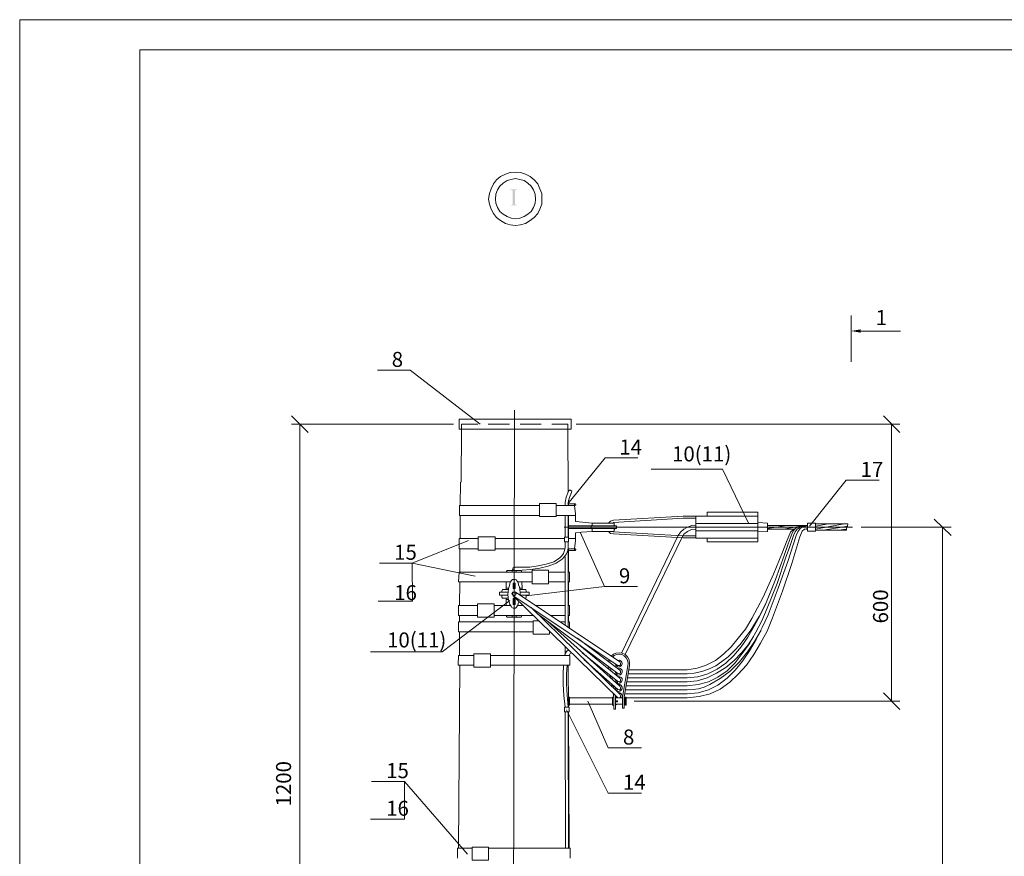
# Model space of a CAD drawing. Units: millimetres. Extents: x 2316 to 2797, y 1138 to 2182.
# Drawn here: x 2319 to 2483, y 1338 to 1477 of the extents above; entities that cross this region are included whole.
import ezdxf

# ---------------------------------------------------------------- set-up
doc = ezdxf.new("R2010")
doc.units = ezdxf.units.MM
doc.layers.add('H', color=7, linetype='Continuous', lineweight=100)
doc.layers.add('P', color=7, linetype='Continuous', lineweight=100)
doc.styles.add('GOST 2.304', font='CS_Gost2304.shx', dxfattribs={"oblique": 15, "height": 2.5})

msp = doc.modelspace()

# ---------------------------------------------------------------- hatches: boundary and pattern name
at = {"layer": 'H', "linetype": 'Continuous', "lineweight": 15}
for points in [[(2401.44, 1448.84), (2400.31, 1448.84), (2400.31, 1448.77), (2400.44, 1448.77), (2400.51, 1448.77), (2400.58, 1448.77), (2400.64, 1448.71), (2400.71, 1448.64), (2400.71, 1446.37), (2400.64, 1446.37), (2400.64, 1446.31), (2400.58, 1446.24), (2400.31, 1446.24), (2400.31, 1446.17), (2401.44, 1446.17), (2401.44, 1446.24), (2401.31, 1446.24), (2401.18, 1446.31), (2401.11, 1446.37), (2401.11, 1446.44), (2401.11, 1448.57), (2401.11, 1448.64), (2401.11, 1448.71), (2401.18, 1448.71), (2401.24, 1448.77), (2401.31, 1448.77), (2401.44, 1448.77)], [(2458.71, 1424.98), (2457.11, 1425.25), (2458.71, 1425.52)]]:
    msp.add_hatch(color=7, dxfattribs=at).paths.add_polyline_path(points)

# ---------------------------------------------------------------- linework, layer by layer
at = {"color": 7, "linetype": 'ByBlock', "lineweight": 15}
msp.add_lwpolyline([(2797.15, 1137.59), (2318.55, 1137.59), (2318.55, 1477.13), (2797.15, 1477.13)], close=True, dxfattribs=at)
for points in [[(2378.18, 1418.72), (2383.64, 1418.72), (2395.31, 1409.72)], [(2391.78, 1408.92), (2391.78, 1410.58), (2410.44, 1410.58)], [(2392.18, 1408.92), (2392.18, 1409.72)], [(2392.18, 1409.72), (2394.91, 1409.72)], [(2392.98, 1409.72), (2394.91, 1409.72)], [(2396.64, 1409.72), (2400.18, 1409.72)], [(2396.64, 1409.72), (2400.18, 1409.72)], [(2401.98, 1409.72), (2405.44, 1409.72)], [(2401.98, 1409.72), (2405.44, 1409.72)], [(2407.24, 1409.72), (2409.11, 1409.72)], [(2407.24, 1409.72), (2409.91, 1409.72)], [(2409.91, 1408.92), (2409.91, 1409.72)], [(2410.44, 1410.58), (2410.44, 1408.92)], [(2410.44, 1408.92), (2391.78, 1408.92)], [(2392.18, 1408.92), (2392.11, 1400.05)], [(2409.98, 1398.38), (2409.91, 1408.92)], [(2421.58, 1404.12), (2416.11, 1404.12), (2409.91, 1396.45)], [(2423.78, 1402.25), (2435.71, 1402.25), (2440.04, 1393.25)], [(2392.04, 1400.05), (2391.98, 1396.18)], [(2409.44, 1396.18), (2409.44, 1396.65), (2409.64, 1397.58), (2410.04, 1398.58)], [(2409.98, 1396.65), (2410.18, 1397.52), (2410.51, 1398.32), (2410.58, 1398.58), (2410.38, 1398.72), (2410.18, 1398.72), (2410.04, 1398.58)], [(2409.98, 1396.65), (2409.98, 1396.18)], [(2410.04, 1396.18), (2410.04, 1397.05)], [(2391.84, 1396.18), (2391.84, 1394.52)], [(2391.84, 1396.18), (2405.18, 1396.18)], [(2407.98, 1394.32), (2407.98, 1396.52), (2405.18, 1396.52), (2405.18, 1394.32), (2407.98, 1394.32)], [(2407.98, 1396.18), (2409.44, 1396.18)], [(2410.84, 1396.18), (2409.44, 1396.18)], [(2410.91, 1396.45), (2410.11, 1396.45)], [(2411.11, 1396.18), (2410.84, 1396.18)], [(2411.04, 1396.32), (2411.04, 1396.38), (2410.91, 1396.45), (2411.18, 1396.45)], [(2411.04, 1396.32), (2411.04, 1396.18)], [(2411.18, 1394.52), (2411.18, 1394.78), (2411.04, 1396.18)], [(2411.11, 1396.18), (2411.24, 1396.25), (2411.24, 1396.32), (2411.18, 1396.45)], [(2433.11, 1395.05), (2441.58, 1395.05)], [(2433.11, 1394.38), (2433.11, 1395.05)], [(2441.58, 1393.05), (2441.58, 1395.05)], [(2391.84, 1394.52), (2405.18, 1394.52)], [(2391.98, 1394.52), (2391.98, 1390.65)], [(2407.98, 1394.52), (2409.44, 1394.52)], [(2409.44, 1394.52), (2411.18, 1394.52)], [(2409.44, 1390.92), (2409.44, 1394.52)], [(2409.98, 1394.52), (2409.98, 1390.92)], [(2410.04, 1390.92), (2410.04, 1394.52)], [(2410.04, 1390.92), (2410.04, 1394.52)], [(2411.18, 1394.52), (2411.18, 1393.58), (2411.24, 1393.52), (2413.98, 1393.25), (2417.58, 1393.25), (2417.64, 1393.18), (2417.64, 1392.92), (2417.78, 1392.78), (2418.04, 1392.78), (2418.04, 1392.72)], [(2417.51, 1393.72), (2417.04, 1393.58), (2416.71, 1393.25)], [(2417.51, 1393.32), (2417.24, 1393.25)], [(2429.11, 1394.38), (2417.51, 1393.72)], [(2429.11, 1394.05), (2417.51, 1393.32)], [(2429.11, 1394.38), (2431.24, 1394.38)], [(2429.11, 1394.05), (2431.24, 1394.05)], [(2431.24, 1394.38), (2441.58, 1394.38)], [(2431.24, 1394.38), (2431.24, 1390.72)], [(2441.58, 1393.32), (2443.18, 1393.25)], [(2457.38, 1392.58), (2409.31, 1392.58)], [(2413.84, 1392.78), (2410.04, 1392.78), (2410.04, 1392.72)], [(2413.84, 1392.32), (2410.04, 1392.32), (2410.04, 1392.38)], [(2411.18, 1390.65), (2411.18, 1391.58), (2411.24, 1391.65), (2413.98, 1391.85), (2417.58, 1391.85), (2417.64, 1391.98), (2417.64, 1392.18), (2417.78, 1392.32), (2418.04, 1392.32), (2418.04, 1392.38)], [(2413.84, 1392.78), (2413.78, 1392.72), (2413.78, 1392.58)], [(2413.84, 1392.32), (2413.78, 1392.38), (2413.78, 1392.58)], [(2417.78, 1392.78), (2413.84, 1392.78), (2413.98, 1392.92), (2413.98, 1393.12), (2413.98, 1393.25)], [(2417.78, 1392.32), (2413.84, 1392.32), (2413.98, 1392.25), (2413.98, 1391.98), (2413.98, 1391.85)], [(2416.71, 1391.85), (2417.04, 1391.52), (2417.51, 1391.45)], [(2417.24, 1391.85), (2417.51, 1391.78)], [(2428.98, 1391.12), (2417.51, 1391.78)], [(2418.04, 1392.72), (2418.04, 1392.38)], [(2431.24, 1392.92), (2430.58, 1392.85), (2429.84, 1392.58), (2429.24, 1392.25), (2428.71, 1391.72), (2428.31, 1391.18)], [(2431.24, 1392.25), (2430.51, 1392.18), (2429.84, 1391.85), (2429.24, 1391.38), (2428.91, 1390.78)], [(2441.58, 1393.18), (2431.24, 1393.18)], [(2441.58, 1391.98), (2431.24, 1391.98)], [(2441.58, 1393.05), (2441.58, 1392.05)], [(2441.58, 1392.05), (2441.58, 1390.12)], [(2441.58, 1391.78), (2443.18, 1391.85)], [(2443.18, 1391.85), (2443.18, 1393.25)], [(2443.18, 1392.32), (2446.38, 1392.85)], [(2443.18, 1392.85), (2449.84, 1392.85)], [(2443.18, 1392.25), (2447.64, 1392.25)], [(2445.84, 1392.25), (2449.31, 1392.85)], [(2447.04, 1391.72), (2447.58, 1392.25), (2448.24, 1392.58)], [(2447.31, 1391.58), (2447.58, 1392.05), (2447.98, 1392.45), (2448.58, 1392.72), (2449.24, 1392.72)], [(2449.24, 1392.72), (2448.64, 1392.58), (2448.11, 1392.25), (2447.78, 1391.78), (2447.51, 1391.18)], [(2449.84, 1392.78), (2449.24, 1392.65), (2448.64, 1392.32), (2448.24, 1391.78), (2447.98, 1391.18)], [(2449.84, 1392.32), (2449.38, 1392.25), (2448.98, 1391.92), (2448.58, 1390.98)], [(2449.24, 1392.72), (2449.84, 1392.78)], [(2449.58, 1392.25), (2449.84, 1392.25)], [(2449.84, 1393.25), (2451.18, 1393.25)], [(2451.18, 1391.92), (2449.84, 1391.92), (2449.84, 1393.25)], [(2449.84, 1392.32), (2449.84, 1392.38)], [(2451.18, 1391.92), (2451.18, 1393.25)], [(2451.18, 1393.12), (2456.58, 1393.12)], [(2451.18, 1392.25), (2455.98, 1393.12)], [(2451.18, 1392.72), (2453.38, 1393.12)], [(2451.18, 1392.05), (2456.38, 1392.05)], [(2452.51, 1392.05), (2456.58, 1392.72)], [(2455.04, 1392.05), (2456.31, 1392.25)], [(2456.58, 1393.12), (2456.51, 1392.72), (2456.38, 1392.38), (2456.38, 1392.05)], [(2393.38, 1390.32), (2383.98, 1386.58)], [(2391.78, 1390.65), (2391.78, 1388.98)], [(2391.78, 1390.65), (2394.98, 1390.65)], [(2397.78, 1388.72), (2397.78, 1390.98), (2394.98, 1390.98), (2394.98, 1388.72), (2397.78, 1388.72)], [(2397.78, 1390.65), (2409.38, 1390.65)], [(2410.04, 1390.12), (2410.04, 1390.92), (2409.38, 1390.92), (2409.38, 1390.12), (2410.04, 1390.12)], [(2409.44, 1389.18), (2409.44, 1390.12)], [(2410.04, 1390.65), (2410.04, 1390.72)], [(2410.04, 1390.65), (2411.18, 1390.65)], [(2411.18, 1390.65), (2411.18, 1390.32), (2411.04, 1388.98)], [(2429.11, 1390.78), (2417.51, 1391.45)], [(2428.98, 1391.12), (2431.24, 1391.12)], [(2429.11, 1390.78), (2431.24, 1390.78)], [(2431.24, 1390.72), (2441.58, 1390.72)], [(2433.11, 1390.72), (2433.11, 1390.12)], [(2433.11, 1390.12), (2441.58, 1390.12)], [(2391.78, 1388.98), (2394.98, 1388.98)], [(2391.91, 1388.98), (2391.91, 1385.05)], [(2397.78, 1388.98), (2409.44, 1388.98)], [(2409.98, 1389.25), (2409.91, 1388.65), (2409.71, 1388.12), (2409.38, 1387.65), (2408.98, 1387.25), (2407.98, 1386.58), (2406.64, 1386.05), (2405.24, 1385.72), (2403.71, 1385.52), (2402.31, 1385.38), (2400.98, 1385.32)], [(2409.44, 1389.18), (2409.38, 1388.65), (2409.18, 1388.18), (2408.91, 1387.78), (2408.51, 1387.38), (2407.58, 1386.78), (2406.31, 1386.38), (2404.98, 1386.12), (2403.58, 1385.92), (2402.18, 1385.92), (2400.98, 1385.92)], [(2409.98, 1388.98), (2411.04, 1388.98)], [(2410.04, 1385.05), (2410.04, 1388.98)], [(2411.18, 1388.65), (2410.11, 1388.65), (2410.04, 1388.78)], [(2411.11, 1388.98), (2410.84, 1388.98)], [(2410.84, 1388.98), (2410.84, 1388.98)], [(2410.91, 1388.65), (2411.04, 1388.72), (2411.04, 1388.78)], [(2411.04, 1388.78), (2411.04, 1388.98)], [(2411.18, 1388.65), (2411.24, 1388.78), (2411.24, 1388.85), (2411.11, 1388.98)], [(2378.51, 1386.58), (2383.98, 1386.58), (2394.44, 1384.38)], [(2384.04, 1380.25), (2383.98, 1386.58)], [(2400.98, 1385.32), (2399.78, 1385.32), (2399.71, 1385.18)], [(2399.71, 1385.18), (2399.71, 1385.05)], [(2400.71, 1385.32), (2400.64, 1385.25), (2400.64, 1385.12), (2400.71, 1385.05), (2400.98, 1385.05)], [(2400.98, 1385.92), (2400.78, 1385.78), (2400.71, 1385.58), (2400.78, 1385.38), (2400.98, 1385.32)], [(2400.98, 1385.32), (2402.11, 1385.32), (2402.18, 1385.18)], [(2401.24, 1385.32), (2401.31, 1385.25), (2401.31, 1385.12), (2401.18, 1385.05), (2400.98, 1385.05)], [(2402.18, 1385.18), (2402.18, 1385.05)], [(2391.78, 1385.05), (2403.98, 1385.05)], [(2406.71, 1385.05), (2409.44, 1385.05)], [(2409.98, 1385.05), (2410.18, 1385.05)], [(2384.04, 1380.25), (2378.31, 1380.25)], [(2382.71, 1343.92), (2382.71, 1350.18)], [(2382.71, 1343.92), (2377.04, 1343.92)]]:
    msp.add_lwpolyline(points, dxfattribs=at)
at = {"layer": 'P', "color": 7, "linetype": 'Continuous', "lineweight": 15}
msp.add_line((2338.55, 1472.13), (2792.15, 1472.13), dxfattribs=at)
for points in [[(2338.55, 1472.13), (2338.55, 1142.59)], [(2405.58, 1447.24), (2405.58, 1448.17), (2405.24, 1448.97), (2404.91, 1449.77), (2404.31, 1450.44), (2403.64, 1450.97), (2402.84, 1451.37), (2402.04, 1451.64), (2401.18, 1451.71), (2400.31, 1451.64), (2399.51, 1451.37), (2398.71, 1450.97), (2398.04, 1450.44), (2397.51, 1449.77), (2397.11, 1448.97), (2396.84, 1448.17), (2396.71, 1447.24), (2396.84, 1446.37), (2397.11, 1445.57), (2397.51, 1444.84), (2398.04, 1444.17), (2398.71, 1443.64), (2399.51, 1443.17), (2400.31, 1442.97), (2401.18, 1442.84), (2402.04, 1442.97), (2402.84, 1443.17), (2403.64, 1443.64), (2404.31, 1444.17), (2404.91, 1444.84), (2405.24, 1445.57), (2405.58, 1446.37), (2405.58, 1447.24)], [(2404.51, 1447.24), (2404.44, 1448.04), (2404.18, 1448.77), (2403.78, 1449.37), (2403.24, 1449.91), (2402.64, 1450.31), (2401.91, 1450.51), (2401.18, 1450.64), (2400.44, 1450.51), (2399.78, 1450.31), (2399.11, 1449.91), (2398.58, 1449.37), (2398.18, 1448.77), (2397.91, 1448.04), (2397.84, 1447.24), (2397.91, 1446.57), (2398.18, 1445.84), (2398.58, 1445.17), (2399.11, 1444.71), (2399.78, 1444.31), (2400.44, 1444.04), (2401.18, 1443.97), (2401.91, 1444.04), (2402.64, 1444.31), (2403.24, 1444.71), (2403.78, 1445.17), (2404.18, 1445.84), (2404.44, 1446.57), (2404.51, 1447.24)], [(2457.11, 1420.12), (2457.11, 1427.85)], [(2458.71, 1425.25), (2465.38, 1425.25)], [(2401.04, 1412.05), (2400.71, 1236.25)], [(2366.64, 1408.32), (2363.84, 1411.12)], [(2390.84, 1409.72), (2363.84, 1409.72)], [(2365.24, 1305.38), (2365.24, 1409.72)], [(2411.31, 1409.72), (2465.24, 1409.72)], [(2465.24, 1408.32), (2462.51, 1411.12)], [(2463.84, 1363.58), (2463.84, 1409.72)], [(2461.78, 1400.38), (2456.31, 1400.38), (2450.18, 1392.72)], [(2473.78, 1391.18), (2470.98, 1393.92)], [(2411.98, 1391.72), (2416.04, 1382.65)], [(2447.04, 1391.72), (2446.38, 1390.12), (2445.71, 1388.38), (2444.18, 1384.72), (2442.44, 1380.92), (2440.58, 1377.32), (2439.51, 1375.58), (2438.31, 1374.05), (2437.11, 1372.65), (2435.84, 1371.38), (2434.51, 1370.32), (2432.98, 1369.58), (2431.44, 1369.05), (2429.78, 1368.78)], [(2458.78, 1392.58), (2473.78, 1392.58)], [(2472.38, 1271.45), (2472.38, 1392.58)], [(2409.98, 1390.12), (2409.98, 1375.85)], [(2428.31, 1391.18), (2418.84, 1371.58)], [(2428.91, 1390.78), (2419.44, 1371.32)], [(2447.31, 1391.58), (2446.64, 1389.78), (2445.98, 1387.85), (2444.51, 1383.85), (2442.91, 1379.85), (2441.98, 1377.92), (2440.98, 1376.05), (2439.91, 1374.25), (2438.78, 1372.65), (2437.58, 1371.18), (2436.24, 1369.92), (2434.78, 1368.92), (2433.24, 1368.12), (2431.58, 1367.65), (2429.78, 1367.45)], [(2447.51, 1391.18), (2446.91, 1389.32), (2446.18, 1387.38), (2444.78, 1383.18), (2443.11, 1379.05), (2442.24, 1376.98), (2441.24, 1375.05), (2440.18, 1373.18), (2438.98, 1371.52), (2437.78, 1369.98), (2436.44, 1368.65), (2434.91, 1367.58), (2433.38, 1366.78), (2431.64, 1366.32), (2429.78, 1366.12)], [(2447.98, 1391.18), (2446.58, 1386.85), (2444.98, 1382.38), (2443.31, 1377.98), (2442.31, 1375.85), (2441.31, 1373.85), (2440.18, 1371.98), (2439.04, 1370.25), (2437.78, 1368.72), (2436.44, 1367.38), (2434.91, 1366.25), (2433.38, 1365.45), (2431.64, 1364.98), (2429.78, 1364.78)], [(2448.58, 1390.98), (2447.24, 1386.52), (2445.71, 1381.92), (2444.04, 1377.45), (2443.11, 1375.25), (2442.04, 1373.25), (2440.91, 1371.32), (2439.71, 1369.58), (2438.31, 1368.05), (2436.91, 1366.72), (2435.31, 1365.58), (2433.64, 1364.78), (2431.78, 1364.32), (2429.78, 1364.12)], [(2409.44, 1376.18), (2409.44, 1387.65)], [(2406.71, 1383.12), (2406.71, 1385.38), (2403.98, 1385.38), (2403.98, 1383.12), (2406.71, 1383.12)], [(2391.78, 1385.05), (2391.71, 1383.45)], [(2391.71, 1383.45), (2400.38, 1383.45)], [(2391.91, 1383.45), (2391.84, 1379.52)], [(2399.64, 1383.45), (2399.64, 1382.38)], [(2401.98, 1381.18), (2401.98, 1381.65), (2401.91, 1382.12), (2401.84, 1382.58), (2401.71, 1382.98), (2401.64, 1383.32), (2401.44, 1383.58), (2401.31, 1383.78), (2401.11, 1383.85), (2400.91, 1383.85), (2400.71, 1383.85), (2400.51, 1383.65), (2400.31, 1383.38), (2400.24, 1383.05), (2400.11, 1382.65), (2400.04, 1382.25), (2399.98, 1381.78), (2399.91, 1381.32), (2399.98, 1380.85), (2400.04, 1380.38), (2400.18, 1379.98), (2400.24, 1379.65), (2400.44, 1379.38), (2400.58, 1379.18), (2400.78, 1379.05), (2400.98, 1379.05), (2401.18, 1379.05), (2401.38, 1379.25), (2401.51, 1379.52), (2401.64, 1379.78), (2401.78, 1380.18)], [(2401.58, 1383.45), (2403.98, 1383.45)], [(2402.24, 1383.45), (2402.31, 1382.38)], [(2406.71, 1383.45), (2409.44, 1383.45)], [(2409.98, 1383.45), (2410.18, 1383.45)], [(2410.04, 1379.52), (2410.04, 1383.45)], [(2410.18, 1383.45), (2410.18, 1385.05)], [(2399.64, 1382.38), (2399.64, 1382.18), (2399.04, 1382.18), (2398.91, 1381.92), (2398.91, 1381.78), (2398.84, 1381.72)], [(2399.64, 1382.38), (2400.04, 1382.38)], [(2399.64, 1382.18), (2399.98, 1382.18)], [(2400.78, 1383.25), (2400.78, 1383.25), (2400.78, 1383.18)], [(2400.78, 1383.25), (2401.11, 1383.25)], [(2400.78, 1382.32), (2400.78, 1383.18)], [(2400.84, 1383.18), (2400.78, 1383.18), (2400.78, 1383.12)], [(2400.78, 1382.38), (2400.78, 1383.12)], [(2400.78, 1382.38), (2400.78, 1382.32), (2400.84, 1382.32)], [(2401.11, 1382.32), (2400.78, 1382.32)], [(2400.78, 1382.32), (2400.78, 1382.32), (2400.78, 1382.32)], [(2400.84, 1383.18), (2401.11, 1383.18)], [(2401.11, 1382.32), (2400.84, 1382.32)], [(2401.11, 1383.18), (2401.11, 1383.25), (2401.11, 1383.25)], [(2401.11, 1383.18), (2401.11, 1382.32)], [(2401.11, 1383.12), (2401.11, 1383.18), (2401.11, 1383.18)], [(2401.11, 1383.12), (2401.11, 1382.38)], [(2401.11, 1382.32), (2401.11, 1382.32), (2401.11, 1382.38)], [(2401.11, 1382.32), (2401.11, 1382.32), (2401.11, 1382.32)], [(2402.31, 1382.38), (2401.84, 1382.38)], [(2402.31, 1382.18), (2401.91, 1382.18)], [(2402.31, 1382.38), (2402.31, 1382.18), (2402.91, 1382.18), (2402.98, 1381.92), (2402.98, 1381.78), (2403.11, 1381.72), (2403.44, 1381.72), (2403.44, 1381.45)], [(2421.51, 1382.65), (2416.04, 1382.65), (2402.98, 1381.12)], [(2444.04, 1382.58), (2443.04, 1380.12), (2441.78, 1377.65), (2440.31, 1375.25), (2438.58, 1372.98), (2437.64, 1371.98), (2436.64, 1370.98), (2435.58, 1370.18), (2434.58, 1369.45), (2433.38, 1368.92), (2432.24, 1368.52), (2430.98, 1368.25), (2429.78, 1368.12)], [(2377.04, 1371.78), (2388.98, 1371.78), (2400.24, 1380.32)], [(2398.84, 1381.72), (2398.51, 1381.72), (2398.51, 1381.45)], [(2398.51, 1381.72), (2398.51, 1381.45)], [(2398.84, 1381.25), (2398.51, 1381.25), (2398.51, 1381.45)], [(2398.51, 1381.25), (2398.51, 1381.45)], [(2398.84, 1381.72), (2399.98, 1381.72)], [(2399.64, 1380.52), (2399.64, 1380.72), (2399.04, 1380.72), (2398.91, 1380.92), (2398.91, 1381.12), (2398.84, 1381.25)], [(2398.84, 1381.25), (2399.98, 1381.25)], [(2399.64, 1380.72), (2399.98, 1380.72)], [(2399.64, 1380.52), (2400.04, 1380.52)], [(2399.64, 1379.52), (2399.64, 1380.52)], [(2401.31, 1381.45), (2401.18, 1381.72), (2400.98, 1381.78), (2400.71, 1381.72), (2400.58, 1381.45), (2400.71, 1381.25), (2400.98, 1381.12), (2401.18, 1381.25), (2401.31, 1381.45)], [(2401.24, 1381.45), (2401.11, 1381.65), (2400.98, 1381.72), (2400.78, 1381.65), (2400.71, 1381.45), (2400.78, 1381.25), (2400.98, 1381.18), (2401.11, 1381.25), (2401.24, 1381.45)], [(2400.78, 1381.12), (2418.24, 1364.12)], [(2418.24, 1369.52), (2400.78, 1381.12)], [(2401.11, 1379.65), (2401.11, 1379.65), (2401.11, 1380.58), (2401.11, 1380.65), (2400.78, 1380.65), (2400.78, 1380.58), (2400.78, 1379.65), (2401.11, 1379.65)], [(2401.11, 1379.72), (2401.11, 1379.72), (2401.11, 1380.58), (2401.11, 1380.58), (2400.84, 1380.58), (2400.78, 1380.58), (2400.78, 1380.58), (2400.78, 1379.72), (2400.78, 1379.72), (2401.11, 1379.72)], [(2401.11, 1381.78), (2418.58, 1370.12)], [(2401.98, 1381.72), (2403.11, 1381.72)], [(2403.11, 1381.25), (2401.98, 1381.25)], [(2402.64, 1380.72), (2402.91, 1380.72)], [(2402.91, 1380.72), (2402.98, 1380.92), (2402.98, 1381.12), (2403.11, 1381.25), (2403.44, 1381.25), (2403.44, 1381.45), (2403.44, 1381.25)], [(2403.44, 1381.72), (2403.44, 1381.45)], [(2403.44, 1381.25), (2403.44, 1381.45)], [(2403.44, 1381.25), (2403.44, 1381.45)], [(2391.71, 1379.52), (2391.71, 1377.85)], [(2391.71, 1379.52), (2394.84, 1379.52)], [(2397.64, 1377.58), (2397.64, 1379.78), (2394.84, 1379.78), (2394.84, 1377.58), (2397.64, 1377.58)], [(2397.64, 1379.52), (2400.31, 1379.52)], [(2401.58, 1379.52), (2402.51, 1379.52)], [(2402.24, 1379.52), (2402.24, 1379.72)], [(2403.78, 1379.18), (2418.58, 1364.72)], [(2404.44, 1379.52), (2406.58, 1379.52)], [(2406.58, 1379.52), (2409.44, 1379.52)], [(2409.44, 1379.52), (2407.04, 1379.52)], [(2410.18, 1379.52), (2409.98, 1379.52)], [(2409.98, 1379.52), (2410.18, 1379.52)], [(2410.18, 1379.52), (2410.18, 1379.58)], [(2410.18, 1379.52), (2410.18, 1377.85)], [(2391.71, 1377.85), (2394.84, 1377.85)], [(2391.84, 1377.85), (2391.84, 1376.78)], [(2397.64, 1377.85), (2404.18, 1377.85)], [(2399.71, 1377.85), (2400.24, 1377.85)], [(2399.71, 1377.65), (2399.71, 1377.85)], [(2400.98, 1377.58), (2399.78, 1377.58), (2399.71, 1377.65)], [(2400.24, 1377.85), (2400.24, 1377.85)], [(2400.71, 1377.58), (2400.64, 1377.65), (2400.64, 1377.78), (2400.71, 1377.85), (2400.98, 1377.85)], [(2401.24, 1377.58), (2401.31, 1377.65), (2401.31, 1377.78), (2401.18, 1377.85), (2400.98, 1377.85)], [(2400.98, 1377.58), (2402.11, 1377.58), (2402.18, 1377.65)], [(2402.18, 1377.85), (2401.64, 1377.85)], [(2401.64, 1377.85), (2401.64, 1377.85)], [(2402.18, 1377.65), (2402.18, 1377.85)], [(2405.04, 1376.98), (2404.11, 1376.98), (2404.11, 1374.72), (2406.84, 1374.72), (2406.84, 1375.25)], [(2404.78, 1378.18), (2418.24, 1368.18)], [(2406.98, 1377.85), (2407.04, 1377.85)], [(2409.44, 1377.85), (2407.04, 1377.85)], [(2410.18, 1377.85), (2409.98, 1377.85)], [(2410.04, 1377.85), (2410.04, 1376.78)], [(2391.71, 1376.78), (2391.71, 1375.12)], [(2391.71, 1376.78), (2404.11, 1376.78)], [(2404.11, 1376.78), (2400.98, 1376.78)], [(2406.58, 1376.85), (2418.58, 1366.05)], [(2409.44, 1376.78), (2408.58, 1376.78)], [(2410.18, 1376.78), (2409.98, 1376.78)], [(2410.18, 1376.78), (2410.18, 1375.72)], [(2442.11, 1375.38), (2441.04, 1373.52), (2439.84, 1371.78), (2438.51, 1370.12), (2436.98, 1368.58), (2435.31, 1367.32), (2433.58, 1366.32), (2432.64, 1365.92), (2431.71, 1365.65), (2430.78, 1365.52), (2429.78, 1365.45)], [(2391.71, 1375.12), (2404.11, 1375.12)], [(2391.84, 1375.12), (2391.84, 1371.18)], [(2404.11, 1375.12), (2400.98, 1375.12)], [(2406.84, 1375.12), (2406.98, 1375.12)], [(2406.98, 1375.12), (2406.84, 1375.12)], [(2411.51, 1374.05), (2418.58, 1368.72)], [(2440.84, 1374.32), (2439.98, 1372.98), (2438.84, 1371.65), (2437.64, 1370.32), (2436.24, 1369.18), (2434.71, 1368.25), (2433.11, 1367.45), (2431.44, 1366.98), (2429.78, 1366.78)], [(2409.38, 1371.18), (2409.51, 1371.58), (2409.71, 1371.85), (2410.04, 1372.12)], [(2409.44, 1371.32), (2409.44, 1372.72)], [(2409.98, 1372.18), (2409.98, 1372.05)], [(2411.91, 1372.85), (2418.58, 1367.38)], [(2391.71, 1371.18), (2391.64, 1369.58)], [(2391.71, 1371.18), (2394.24, 1371.18)], [(2397.04, 1369.25), (2397.04, 1371.45), (2394.24, 1371.45), (2394.24, 1369.25), (2397.04, 1369.25)], [(2397.04, 1371.18), (2410.24, 1371.18)], [(2410.11, 1371.18), (2410.31, 1371.52), (2410.58, 1371.65)], [(2410.24, 1369.58), (2410.24, 1371.18)], [(2412.31, 1371.65), (2418.24, 1366.85)], [(2412.58, 1370.52), (2418.24, 1365.52)], [(2416.78, 1370.52), (2416.71, 1370.18)], [(2416.98, 1370.38), (2416.91, 1369.98)], [(2418.44, 1371.65), (2417.91, 1371.58), (2417.51, 1371.38), (2417.11, 1371.05)], [(2418.44, 1371.38), (2418.04, 1371.32), (2417.64, 1371.18), (2417.38, 1370.92)], [(2417.84, 1369.78), (2417.91, 1369.52), (2418.11, 1369.32), (2418.38, 1369.25), (2418.64, 1369.32), (2418.84, 1369.52), (2418.98, 1369.78), (2418.91, 1370.05), (2418.78, 1370.25), (2418.51, 1370.38), (2418.24, 1370.32)], [(2420.18, 1369.45), (2420.18, 1369.92), (2420.11, 1370.45), (2419.84, 1370.98), (2419.44, 1371.32), (2418.98, 1371.58), (2418.44, 1371.65)], [(2419.91, 1369.45), (2419.98, 1369.92), (2419.84, 1370.38), (2419.64, 1370.78), (2419.31, 1371.12), (2418.91, 1371.32), (2418.44, 1371.38)], [(2391.64, 1369.58), (2394.24, 1369.58)], [(2391.91, 1369.58), (2391.71, 1339.05)], [(2397.04, 1369.58), (2410.24, 1369.58)], [(2409.44, 1362.58), (2409.24, 1364.52), (2409.11, 1366.38), (2409.11, 1368.05), (2409.18, 1369.58)], [(2409.98, 1362.58), (2409.78, 1364.58), (2409.71, 1366.45), (2409.71, 1368.12), (2409.78, 1369.58)], [(2409.98, 1369.58), (2410.04, 1362.58)], [(2416.71, 1369.45), (2416.71, 1369.45)], [(2416.78, 1368.85), (2416.71, 1369.25)], [(2416.78, 1368.85), (2416.78, 1368.92)], [(2417.04, 1369.12), (2417.11, 1368.58)], [(2417.84, 1368.45), (2417.91, 1368.18), (2418.11, 1367.98), (2418.38, 1367.92), (2418.64, 1367.98), (2418.84, 1368.12), (2418.98, 1368.38), (2418.98, 1368.72), (2418.78, 1368.92), (2418.51, 1369.05), (2418.24, 1368.98)], [(2418.24, 1369.52), (2418.51, 1369.52), (2418.71, 1369.65), (2418.71, 1369.92), (2418.58, 1370.12)], [(2418.24, 1368.18), (2418.44, 1368.12), (2418.71, 1368.25), (2418.71, 1368.58), (2418.58, 1368.72)], [(2419.91, 1369.45), (2419.04, 1364.25)], [(2419.31, 1364.25), (2420.18, 1369.45)], [(2420.04, 1368.78), (2429.78, 1368.78)], [(2417.04, 1367.45), (2416.98, 1367.92)], [(2417.04, 1367.45), (2416.98, 1367.92)], [(2417.24, 1367.58), (2417.38, 1367.18), (2417.24, 1367.58)], [(2417.84, 1367.18), (2417.91, 1366.85), (2418.11, 1366.72), (2418.31, 1366.52), (2418.58, 1366.58), (2418.84, 1366.78), (2418.98, 1367.05), (2418.98, 1367.32), (2418.78, 1367.52), (2418.58, 1367.65), (2418.24, 1367.65)], [(2418.24, 1366.85), (2418.51, 1366.78), (2418.71, 1366.92), (2418.71, 1367.18), (2418.58, 1367.38)], [(2429.78, 1367.45), (2419.78, 1367.45)], [(2419.98, 1368.12), (2429.78, 1368.12)], [(2417.31, 1365.98), (2417.24, 1366.38)], [(2417.31, 1365.98), (2417.24, 1366.38)], [(2417.24, 1366.12), (2417.24, 1366.18)], [(2417.51, 1366.12), (2417.58, 1365.65)], [(2417.51, 1366.12), (2417.58, 1365.65)], [(2417.84, 1365.85), (2417.91, 1365.52), (2418.04, 1365.32), (2418.31, 1365.18), (2418.58, 1365.25), (2418.78, 1365.38), (2418.98, 1365.65), (2418.98, 1365.92), (2418.78, 1366.18), (2418.58, 1366.32), (2418.24, 1366.32)], [(2418.24, 1365.52), (2418.51, 1365.45), (2418.71, 1365.58), (2418.71, 1365.85), (2418.58, 1366.05)], [(2419.44, 1365.45), (2429.78, 1365.45)], [(2429.78, 1366.12), (2419.64, 1366.12)], [(2419.71, 1366.78), (2429.78, 1366.78)], [(2410.18, 1363.92), (2410.18, 1364.25), (2409.98, 1364.25)], [(2410.18, 1364.12), (2417.38, 1364.12)], [(2410.18, 1364.12), (2410.18, 1362.92)], [(2416.38, 1364.12), (2417.38, 1364.12)], [(2417.38, 1364.25), (2417.38, 1362.92)], [(2417.38, 1364.25), (2417.58, 1364.25)], [(2417.58, 1364.25), (2417.44, 1364.85)], [(2417.58, 1364.25), (2417.44, 1364.85)], [(2417.58, 1364.25), (2417.58, 1362.25)], [(2417.78, 1364.58), (2417.84, 1364.25)], [(2417.78, 1364.58), (2417.84, 1364.25)], [(2417.84, 1364.45), (2417.91, 1364.25)], [(2417.84, 1364.25), (2417.84, 1362.25)], [(2417.84, 1364.25), (2418.18, 1364.12)], [(2417.84, 1364.12), (2419.04, 1364.12)], [(2418.24, 1364.12), (2418.51, 1364.12), (2418.71, 1364.25), (2418.71, 1364.52), (2418.58, 1364.72)], [(2418.84, 1364.12), (2418.98, 1364.32), (2418.98, 1364.58), (2418.78, 1364.78), (2418.58, 1364.98), (2418.31, 1364.98)], [(2419.04, 1364.25), (2419.04, 1362.38)], [(2419.31, 1364.25), (2419.31, 1362.38)], [(2419.31, 1364.25), (2419.38, 1364.25)], [(2429.78, 1364.78), (2419.38, 1364.78)], [(2419.38, 1362.92), (2419.38, 1364.25)], [(2419.38, 1364.12), (2419.51, 1364.12)], [(2419.51, 1362.92), (2419.51, 1364.25)], [(2419.51, 1364.25), (2419.64, 1364.25)], [(2419.64, 1364.25), (2419.64, 1362.92)], [(2419.64, 1364.12), (2429.78, 1364.12)], [(2462.51, 1364.98), (2465.24, 1362.18)], [(2410.11, 1361.78), (2410.11, 1362.58), (2409.38, 1362.58), (2409.38, 1361.78), (2410.11, 1361.78)], [(2422.18, 1348.25), (2416.64, 1348.25), (2409.71, 1362.12)], [(2409.98, 1362.92), (2410.18, 1362.92)], [(2410.18, 1363.05), (2417.38, 1363.05)], [(2422.18, 1355.78), (2416.64, 1355.78), (2413.24, 1363.58)], [(2414.64, 1363.05), (2417.38, 1363.05)], [(2417.38, 1362.92), (2417.58, 1362.92)], [(2417.58, 1362.25), (2417.84, 1362.25)], [(2417.84, 1363.65), (2418.18, 1363.65)], [(2417.84, 1363.45), (2418.18, 1363.45)], [(2417.84, 1363.05), (2419.04, 1363.05)], [(2417.84, 1362.92), (2418.18, 1363.05)], [(2418.18, 1363.65), (2418.18, 1363.45)], [(2419.04, 1362.38), (2419.31, 1362.38)], [(2419.31, 1362.92), (2419.38, 1362.92)], [(2419.38, 1362.98), (2419.51, 1362.98)], [(2419.51, 1362.92), (2419.64, 1362.92)], [(2420.98, 1363.58), (2465.24, 1363.58)], [(2409.51, 1339.05), (2409.44, 1361.78)], [(2409.98, 1361.78), (2410.04, 1339.05)], [(2410.11, 1339.05), (2410.04, 1361.78)], [(2377.18, 1350.18), (2382.71, 1350.18), (2393.18, 1338.05)], [(2396.71, 1337.05), (2396.71, 1339.25), (2393.98, 1339.25), (2393.98, 1337.05), (2396.71, 1337.05)], [(2391.51, 1339.05), (2391.51, 1337.38)], [(2391.51, 1339.05), (2393.98, 1339.05)], [(2396.71, 1339.05), (2410.31, 1339.05)], [(2410.31, 1337.38), (2410.31, 1339.05)]]:
    msp.add_lwpolyline(points, dxfattribs=at)

# ---------------------------------------------------------------- texts
at = {"color": 7, "linetype": 'ByBlock', "lineweight": 15, "char_height": 2.5, "attachment_point": 1, "style": 'GOST 2.304'}
for s, width, insert in [('1', 13.5, (2461.22, 1428.74)), ('8', 15, (2380.56, 1421.77)), ('14', 15, (2418.5, 1407.17)), ('10(11)', 15, (2427.28, 1406.02)), ('17', 15, (2458.7, 1403.44)), ('15', 15, (2380.96, 1389.63)), ('9', 15, (2418.43, 1385.71)), ('16', 15, (2380.97, 1382.9)), ('10(11)', 15, (2379.78, 1375.02)), ('8', 15, (2419.1, 1358.84)), ('15', 15, (2379.63, 1353.24)), ('14', 15, (2419.1, 1351.31)), ('16', 15, (2379.63, 1346.97))]:
    msp.add_mtext_dynamic_manual_height_columns(s, width=width, gutter_width=12.5, heights=[0], dxfattribs=dict(at, insert=insert))
at = {"color": 7, "linetype": 'ByBlock', "lineweight": 15, "char_height": 2.5, "attachment_point": 1, "rotation": 90, "style": 'GOST 2.304'}
for s, insert in [('600', (2460.78, 1376.52)), ('1200', (2361.28, 1346.02))]:
    msp.add_mtext_dynamic_manual_height_columns(s, width=15, gutter_width=12.5, heights=[0], dxfattribs=dict(at, insert=insert))

doc.saveas('drawing.dxf')
